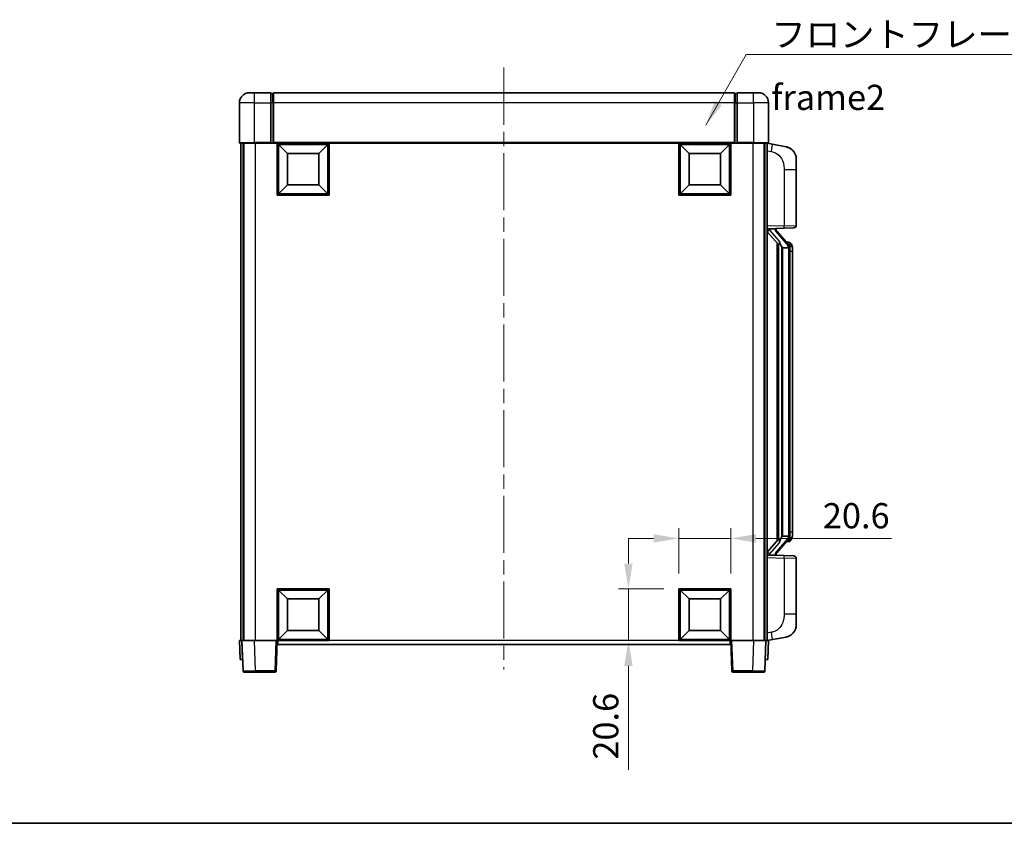
# Model space of a CAD drawing. Units: millimetres. Extents: x 58 to 9317, y 32 to 1156.
# Drawn here: x 2023 to 2414, y 32 to 351 of the extents above; entities that cross this region are included whole.
import ezdxf

# ---------------------------------------------------------------- set-up
doc = ezdxf.new("R2010")
doc.units = ezdxf.units.MM
doc.header["$LTSCALE"] = 4
doc.linetypes.add('CHAIN', pattern=[0.3543, 0.2362, -0.0295, 0.0591, -0.0295])
doc.layers.get('Defpoints').update_dxf_attribs({"lineweight": 25})
for name, color, linetype, lineweight in [('Border (ISO)', 7, 'Continuous', 35), ('Centerline (ISO)', 131, 'Continuous', 18), ('Dimension (ISO)', 7, 'Continuous', 18), ('Symbol (ISO)', 7, 'Continuous', 18), ('Visible (ISO)', 7, 'Continuous', 35), ('Visible Narrow (ISO)', 7, 'Continuous', 25)]:
    doc.layers.add(name, color=color, linetype=linetype, lineweight=lineweight)
doc.styles.add('Note Text (TK)', font='txt')
doc.dimstyles.new('Default - Method 1b (TK)', dxfattribs={"dimscale": 4, "dimtxt": 2.5, "dimasz": 2.5, "dimexe": 1, "dimexo": 1.5, "dimgap": 1, "dimtad": 1, "dimtoh": 1, "dimrnd": 1e-08, "dimdsep": 46, "dimtxsty": 'Note Text (TK)', "dimcen": 0.09, "dimdle": 5, "dimclrd": 100, "dimclre": 100, "dimclrt": 7, "dimadec": 1, "dimazin": 1, "dimtfac": 1, "dimtmove": 0, "dimatfit": 3, "dimfxl": 1, "dimtolj": 1, "dimlwd": -1, "dimlwe": -1, "dimarcsym": 0})
doc.dimstyles.new('Default - Method 1b (TK)$7', dxfattribs={"dimscale": 4, "dimtxt": 2.5, "dimasz": 2.5, "dimexe": 1, "dimexo": 1.5, "dimgap": 1, "dimtad": 1, "dimtoh": 1, "dimrnd": 1e-08, "dimdsep": 46, "dimtxsty": 'Note Text (TK)', "dimcen": 0.09, "dimdle": 5, "dimclrd": 100, "dimclre": 100, "dimclrt": 7, "dimadec": 1, "dimazin": 1, "dimtfac": 1, "dimtmove": 0, "dimatfit": 3, "dimfxl": 1, "dimtolj": 1, "dimlwd": -1, "dimlwe": -1, "dimarcsym": 0})

# ---------------------------------------------------------------- blocks, each defined once
blk = doc.blocks.new('図面枠 tk図枠')
at = {"layer": 'Border (ISO)'}
blk.add_line((14.5, 8), (405.5, 8), dxfattribs=at)
blk = doc.blocks.new('*D73')
at = {"layer": 'Defpoints', "color": 0}
for p in [(2305.06, 145.11), (2284.46, 125.11), (2305.06, 125.11)]:
    blk.add_point(p, dxfattribs=at)
at = {"layer": 'Dimension (ISO)', "color": 100}
for p, q in [((2284.46, 131.11), (2284.46, 149.11)), ((2305.06, 131.11), (2305.06, 149.11)), ((2274.46, 145.11), (2264.46, 145.11)), ((2284.46, 145.11), (2305.06, 145.11)), ((2315.06, 145.11), (2368.86, 145.11))]:
    blk.add_line(p, q, dxfattribs=at)
for points in [[(2274.46, 146.77), (2274.46, 143.44), (2284.46, 145.11)], [(2315.06, 146.77), (2315.06, 143.44), (2305.06, 145.11)]]:
    blk.add_solid(points, dxfattribs=at)
at = {"layer": 'Dimension (ISO)', "color": 7, "insert": (2341.62, 154.11), "char_height": 10, "attachment_point": 4, "style": 'Note Text (TK)'}
blk.add_mtext('\\A1;20.6', dxfattribs=at)
blk = doc.blocks.new('*D74')
at = {"layer": 'Defpoints', "color": 0}
for p in [(2264.46, 125.11), (2284.46, 125.11), (2284.46, 104.51)]:
    blk.add_point(p, dxfattribs=at)
at = {"layer": 'Dimension (ISO)', "color": 100}
for p, q in [((2264.46, 135.11), (2264.46, 145.11)), ((2278.46, 125.11), (2260.46, 125.11)), ((2264.46, 125.11), (2264.46, 104.51)), ((2278.46, 104.51), (2260.46, 104.51)), ((2264.46, 94.51), (2264.46, 53.27))]:
    blk.add_line(p, q, dxfattribs=at)
for points in [[(2262.79, 135.11), (2266.13, 135.11), (2264.46, 125.11)], [(2262.79, 94.51), (2266.13, 94.51), (2264.46, 104.51)]]:
    blk.add_solid(points, dxfattribs=at)
at = {"layer": 'Dimension (ISO)', "color": 7, "insert": (2255.46, 57.27), "char_height": 10, "attachment_point": 4, "rotation": 90, "style": 'Note Text (TK)'}
blk.add_mtext('\\A1;20.6', dxfattribs=at)

msp = doc.modelspace()

# ---------------------------------------------------------------- linework, layer by layer
at = {"layer": 'Centerline (ISO)', "linetype": 'CHAIN', "ltscale": 23.990969}
msp.add_line((2215.0596, 332.0057), (2215.0596, 93.0057), dxfattribs=at)
at = {"layer": 'Visible (ISO)'}
for p, q in [((2114.0596, 322.0057), (2116.0596, 322.0057)), ((2122.5596, 322.0057), (2116.0596, 322.0057)), ((2122.5596, 322.0057), (2122.5596, 318.0057)), ((2123.3096, 321.7057), (2122.5596, 321.7057)), ((2306.5596, 322.0057), (2123.5596, 322.0057)), ((2123.5596, 318.0057), (2123.5596, 322.0057)), ((2306.5596, 322.0057), (2306.5596, 318.0057)), ((2306.8096, 321.7057), (2307.5596, 321.7057)), ((2307.5596, 318.0057), (2307.5596, 322.0057)), ((2314.0596, 322.0057), (2307.5596, 322.0057)), ((2314.0596, 322.0057), (2316.0596, 322.0057)), ((2110.0596, 318.0057), (2110.0596, 302.2557)), ((2122.5596, 302.2557), (2122.5596, 318.0057)), ((2123.5596, 318.0057), (2123.5596, 302.3057)), ((2306.5596, 302.3057), (2306.5596, 318.0057)), ((2307.5596, 318.0057), (2307.5596, 302.2557)), ((2320.0596, 302.2557), (2320.0596, 318.0057)), ((2116.0596, 302.0057), (2110.3096, 302.0057)), ((2110.5596, 302.0057), (2110.5596, 104.5057)), ((2111.5596, 302.0057), (2111.5596, 104.5057)), ((2111.8096, 302.0057), (2111.8096, 104.5057)), ((2116.0596, 302.0057), (2122.5596, 302.0057)), ((2122.5596, 302.2557), (2122.5596, 302.0057)), ((2123.3096, 302.0057), (2122.5596, 302.0057)), ((2123.5596, 302.0057), (2123.3096, 302.0057)), ((2123.5596, 302.0057), (2123.5596, 302.3057)), ((2306.5596, 302.0057), (2123.5596, 302.0057)), ((2125.0596, 281.4057), (2125.0596, 302.0057)), ((2129.1096, 297.9557), (2125.5596, 301.5057)), ((2125.5596, 281.9057), (2125.5596, 301.5057)), ((2125.5596, 301.5057), (2145.1596, 301.5057)), ((2141.6096, 297.9557), (2145.1596, 301.5057)), ((2145.1596, 301.5057), (2145.1596, 281.9057)), ((2145.6596, 302.0057), (2145.6596, 281.4057)), ((2284.4596, 281.4057), (2284.4596, 302.0057)), ((2288.5096, 297.9557), (2284.9596, 301.5057)), ((2284.9596, 281.9057), (2284.9596, 301.5057)), ((2284.9596, 301.5057), (2304.5596, 301.5057)), ((2301.0096, 297.9557), (2304.5596, 301.5057)), ((2304.5596, 301.5057), (2304.5596, 281.9057)), ((2305.0596, 302.0057), (2305.0596, 281.4057)), ((2306.5596, 302.3057), (2306.5596, 302.0057)), ((2306.8096, 302.0057), (2306.5596, 302.0057)), ((2307.5596, 302.0057), (2306.8096, 302.0057)), ((2307.5596, 302.0057), (2307.5596, 302.2557)), ((2307.5596, 302.0057), (2314.0596, 302.0057)), ((2319.8096, 302.0057), (2314.0596, 302.0057)), ((2318.3096, 302.0057), (2318.3096, 104.5057)), ((2318.5596, 302.0057), (2318.5596, 104.5057)), ((2319.5596, 302.0057), (2319.5596, 104.5057)), ((2321.6547, 301.5985), (2319.5596, 302.0057)), ((2327.0136, 300.5568), (2321.6547, 301.5985)), ((2129.1096, 285.4557), (2129.1096, 297.9557)), ((2129.1096, 297.9557), (2141.6096, 297.9557)), ((2141.6096, 297.9557), (2141.6096, 285.4557)), ((2288.5096, 285.4557), (2288.5096, 297.9557)), ((2288.5096, 297.9557), (2301.0096, 297.9557)), ((2301.0096, 297.9557), (2301.0096, 285.4557)), ((2331.0596, 295.6487), (2331.0596, 291.5161)), ((2331.0596, 269.373), (2331.0596, 291.5161)), ((2129.1096, 285.4557), (2125.5596, 281.9057)), ((2141.6096, 285.4557), (2129.1096, 285.4557)), ((2141.6096, 285.4557), (2145.1596, 281.9057)), ((2288.5096, 285.4557), (2284.9596, 281.9057)), ((2301.0096, 285.4557), (2288.5096, 285.4557)), ((2301.0096, 285.4557), (2304.5596, 281.9057)), ((2145.6596, 281.4057), (2125.0596, 281.4057)), ((2145.1596, 281.9057), (2125.5596, 281.9057)), ((2305.0596, 281.4057), (2284.4596, 281.4057)), ((2304.5596, 281.9057), (2284.9596, 281.9057)), ((2319.5596, 268.0057), (2326.2341, 268.2388)), ((2319.5596, 266.8163), (2323.9955, 261.7134)), ((2320.5596, 268.0157), (2322.5596, 268.0157)), ((2323.0596, 267.9423), (2323.0596, 268.1279)), ((2323.0596, 267.7366), (2323.0596, 267.9423)), ((2328.069, 261.6001), (2323.3049, 267.0806)), ((2330.0945, 268.3736), (2326.2341, 268.2388)), ((2323.5596, 262.2148), (2323.5596, 144.2966)), ((2327.9902, 262.6907), (2327.1209, 262.6907)), ((2328.8237, 262.2561), (2328.7449, 262.3468)), ((2323.9596, 261.7547), (2323.9596, 144.7568)), ((2325.5596, 260.5157), (2325.3094, 260.8024)), ((2328.0422, 260.5157), (2325.5596, 260.5157)), ((2325.5596, 260.5157), (2325.5596, 145.9957)), ((2328.5596, 146.2235), (2328.5596, 260.288)), ((2329.5596, 258.9407), (2329.5596, 260.288)), ((2329.5596, 147.5707), (2329.5596, 258.9407)), ((2323.9955, 144.7981), (2319.5596, 139.6952)), ((2323.3049, 139.4309), (2328.069, 144.9114)), ((2325.3094, 145.7091), (2325.5596, 145.9957)), ((2325.5596, 145.9957), (2328.0422, 145.9957)), ((2329.5596, 146.2235), (2329.5596, 147.5707)), ((2327.9902, 143.8207), (2327.1209, 143.8207)), ((2328.7449, 144.1647), (2328.8237, 144.2553)), ((2326.2341, 138.2726), (2319.5596, 138.5057)), ((2320.5596, 138.4957), (2322.5596, 138.4957)), ((2323.0596, 138.5691), (2323.0596, 138.7748)), ((2323.0596, 138.3835), (2323.0596, 138.5691)), ((2326.2341, 138.2726), (2330.0945, 138.1378)), ((2331.0596, 114.9954), (2331.0596, 137.1384)), ((2125.0596, 104.5057), (2125.0596, 125.1057)), ((2125.0596, 125.1057), (2145.6596, 125.1057)), ((2145.6596, 125.1057), (2145.6596, 104.5057)), ((2284.4596, 104.5057), (2284.4596, 125.1057)), ((2284.4596, 125.1057), (2305.0596, 125.1057)), ((2305.0596, 125.1057), (2305.0596, 104.5057)), ((2129.1096, 121.0557), (2125.5596, 124.6057)), ((2125.5596, 105.0057), (2125.5596, 124.6057)), ((2125.5596, 124.6057), (2145.1596, 124.6057)), ((2141.6096, 121.0557), (2145.1596, 124.6057)), ((2145.1596, 124.6057), (2145.1596, 105.0057)), ((2288.5096, 121.0557), (2284.9596, 124.6057)), ((2284.9596, 105.0057), (2284.9596, 124.6057)), ((2284.9596, 124.6057), (2304.5596, 124.6057)), ((2301.0096, 121.0557), (2304.5596, 124.6057)), ((2304.5596, 124.6057), (2304.5596, 105.0057)), ((2129.1096, 108.5557), (2129.1096, 121.0557)), ((2129.1096, 121.0557), (2141.6096, 121.0557)), ((2141.6096, 121.0557), (2141.6096, 108.5557)), ((2288.5096, 108.5557), (2288.5096, 121.0557)), ((2288.5096, 121.0557), (2301.0096, 121.0557)), ((2301.0096, 121.0557), (2301.0096, 108.5557)), ((2331.0596, 114.9954), (2331.0596, 110.8628)), ((2129.1096, 108.5557), (2125.5596, 105.0057)), ((2141.6096, 108.5557), (2129.1096, 108.5557)), ((2141.6096, 108.5557), (2145.1596, 105.0057)), ((2288.5096, 108.5557), (2284.9596, 105.0057)), ((2301.0096, 108.5557), (2288.5096, 108.5557)), ((2301.0096, 108.5557), (2304.5596, 105.0057)), ((2321.6547, 104.913), (2327.0136, 105.9546)), ((2110.0596, 104.5057), (2111.059, 104.5057)), ((2110.0596, 104.5057), (2110.3215, 97.0057)), ((2111.059, 104.5057), (2111.0596, 104.5057)), ((2111.0596, 104.5057), (2116.0565, 104.5057)), ((2111.0596, 104.5057), (2111.4792, 92.4883)), ((2116.0565, 104.5057), (2124.5599, 104.5057)), ((2124.5599, 104.5057), (2125.0596, 104.5057)), ((2124.6399, 92.4883), (2125.0596, 104.5057)), ((2145.6596, 104.5057), (2125.0596, 104.5057)), ((2125.3096, 103.0057), (2125.3096, 104.5057)), ((2304.8096, 103.0057), (2125.3096, 103.0057)), ((2145.1596, 105.0057), (2125.5596, 105.0057)), ((2305.0596, 104.5057), (2284.4596, 104.5057)), ((2304.5596, 105.0057), (2284.9596, 105.0057)), ((2304.8096, 104.5057), (2304.8096, 103.0057)), ((2305.0596, 104.5057), (2305.5593, 104.5057)), ((2305.0596, 104.5057), (2305.4792, 92.4883)), ((2305.5593, 104.5057), (2314.0626, 104.5057)), ((2314.0626, 104.5057), (2319.0596, 104.5057)), ((2318.6399, 92.4883), (2319.0596, 104.5057)), ((2319.0596, 104.5057), (2319.0602, 104.5057)), ((2319.0602, 104.5057), (2320.0596, 104.5057)), ((2319.5596, 104.5057), (2321.6547, 104.913)), ((2319.7977, 97.0057), (2320.0596, 104.5057)), ((2111.3209, 97.0057), (2110.3215, 97.0057)), ((2111.3209, 97.0057), (2111.3215, 97.0057)), ((2318.7977, 97.0057), (2318.7983, 97.0057)), ((2319.7977, 97.0057), (2318.7983, 97.0057)), ((2116.4762, 92.0057), (2111.9789, 92.0057)), ((2116.4762, 92.0057), (2124.1402, 92.0057)), ((2305.9789, 92.0057), (2313.643, 92.0057)), ((2318.1402, 92.0057), (2313.643, 92.0057))]:
    msp.add_line(p, q, dxfattribs=at)
for centre, radius, start, end in [((2114.0596, 318.0057), 4, 90, 180), ((2123.3096, 321.4557), 0.25, 0, 90), ((2306.8096, 321.4557), 0.25, 90, 180), ((2316.0596, 318.0057), 4, 0, 90), ((2110.3096, 302.2557), 0.25, 180, 270), ((2319.8096, 302.2557), 0.25, 270, 0), ((2326.0596, 295.6487), 5, 0, 41.09567), ((2324.0596, 267.7366), 1, 180, 221), ((2330.0596, 269.373), 1, 272, 0), ((2327.9902, 261.6907), 1, 41, 90), ((2326.5596, 260.288), 2, 5.907532, 41), ((2326.5596, 260.288), 2, 0, 5.907532), ((2326.5596, 146.2235), 2, 319, 354.092468), ((2326.5596, 146.2235), 2, 354.092468, 0), ((2327.9902, 144.8207), 1, 270, 319), ((2324.0596, 138.7748), 1, 139, 180), ((2330.0596, 137.1384), 1, 0, 88), ((2326.0596, 110.8628), 5, 318.90433, 0), ((2111.9789, 92.5057), 0.5, 182, 270), ((2124.1402, 92.5057), 0.5, 270, 358), ((2305.9789, 92.5057), 0.5, 182, 270), ((2318.1402, 92.5057), 0.5, 270, 358)]:
    msp.add_arc(centre, radius, start, end, dxfattribs=at)
for centre, major_axis, ratio, start_param, end_param in [((2320.5596, 267.869), (-1, 0), 0.14676884, 4.71238898, 6.28318531), ((2320.5596, 267.1902), (-0.9955, -0.3722), 0.25438663, 4.61756297, 6.18835929), ((2322.5596, 267.9423), (0.5, 0), 0.14676884, 0, 1.57079633), ((2325.9596, 267.1069), (0, -6.6667), 0.3, 5.35609995, 5.95208923), ((2325.9596, 139.4045), (0, 6.6667), 0.3, 0.33109608, 0.92708535), ((2320.5596, 139.3213), (0.9955, -0.3722), 0.25438663, 3.23641867, 4.807215), ((2320.5596, 138.6425), (-1, 0), 0.14676884, 0, 1.57079633), ((2322.5596, 138.5691), (0.5, 0), 0.14676884, 4.71238898, 6.28318531)]:
    msp.add_ellipse(centre, major_axis=major_axis, ratio=ratio, start_param=start_param, end_param=end_param, dxfattribs=at)
for points, knots in [([(2327.0136, 300.5568), (2327.1152, 300.5371), (2327.2165, 300.5141), (2327.3752, 300.4729), (2327.4335, 300.4566), (2327.7545, 300.3606), (2328.0124, 300.2599), (2328.48, 300.0306), (2328.6939, 299.9056), (2329.0323, 299.6725), (2329.1639, 299.5718), (2329.388, 299.3822), (2329.484, 299.2941), (2329.6196, 299.1601), (2329.6644, 299.1141), (2329.7282, 299.046), (2329.7491, 299.0233), (2329.7895, 298.9786), (2329.8084, 298.9574), (2329.8276, 298.9353)], [0, 0, 0, 0, 0.031817178, 0.031817178, 0.050452113, 0.050452113, 0.134929933, 0.134929933, 0.208678987, 0.208678987, 0.258212634, 0.258212634, 0.298091577, 0.298091577, 0.318896146, 0.318896146, 0.329513015, 0.329513015, 0.340218293, 0.340218293, 0.340218293, 0.340218293]), ([(2327.0136, 300.5568), (2327.1901, 300.5225), (2327.3657, 300.4784), (2327.6193, 300.3999), (2327.7005, 300.3725), (2328.0303, 300.2516), (2328.2747, 300.1394), (2328.7069, 299.8965), (2328.8997, 299.7701), (2329.2041, 299.5392), (2329.3234, 299.4395), (2329.5072, 299.2713), (2329.5765, 299.204), (2329.6749, 299.1029), (2329.7072, 299.0687), (2329.7695, 299.0011), (2329.7983, 298.9689), (2329.8276, 298.9353)], [0, 0, 0, 0, 0.055151579, 0.055151579, 0.081398944, 0.081398944, 0.162714309, 0.162714309, 0.230969498, 0.230969498, 0.277734391, 0.277734391, 0.307873407, 0.307873407, 0.323370755, 0.323370755, 0.339065947, 0.339065947, 0.339065947, 0.339065947]), ([(2324.3598, 263.1058), (2324.367, 263.0738), (2324.374, 263.0423), (2324.4263, 262.798), (2324.4749, 262.5367), (2324.4749, 262.2406), (2324.47, 262.1639), (2324.4422, 262.0205), (2324.4188, 261.954), (2324.3664, 261.8571), (2324.3367, 261.8176), (2324.275, 261.7557), (2324.2434, 261.733), (2324.1449, 261.6769), (2324.0814, 261.6689), (2324.0207, 261.6908), (2324.0067, 261.7005), (2323.9955, 261.7134)], [0.385438022, 0.385438022, 0.385438022, 0.385438022, 0.395277817, 0.395277817, 0.463062777, 0.463062777, 0.48409735, 0.48409735, 0.505131922, 0.505131922, 0.522665464, 0.522665464, 0.540199005, 0.540199005, 0.585275052, 0.585275052, 0.602559288, 0.602559288, 0.602559288, 0.602559288]), ([(2329.5596, 260.288), (2329.5596, 260.8818), (2329.4091, 261.2859), (2329.1038, 261.9183), (2328.9329, 262.1305), (2328.8237, 262.2561)], [0, 0, 0, 0, 0.2061269, 0.2061269, 0.42564821, 0.42564821, 0.42564821, 0.42564821]), ([(2328.5489, 260.4938), (2328.5489, 260.494), (2328.5489, 260.4941), (2328.5475, 260.5033), (2328.5345, 260.5111), (2328.4855, 260.5235), (2328.4491, 260.5279), (2328.3576, 260.5321), (2328.3035, 260.532), (2328.1848, 260.5274), (2328.1214, 260.5229), (2328.0572, 260.5165)], [-0.0778087689, -0.0778087689, -0.0778087689, -0.0778087689, -0.0774791395, -0.0774791395, -0.0585788033, -0.0585788033, -0.0389062325, -0.0389062325, -0.0193765361, -0.0193765361, 0, 0, 0, 0]), ([(2323.9955, 144.7981), (2324.0027, 144.8065), (2324.0112, 144.8135), (2324.0545, 144.8383), (2324.1032, 144.8395), (2324.1889, 144.8098), (2324.2252, 144.7917), (2324.2993, 144.7347), (2324.337, 144.6954), (2324.4032, 144.5937), (2324.433, 144.5229), (2324.4686, 144.3656), (2324.4749, 144.2795), (2324.4749, 144.2007), (2324.4749, 143.9748), (2324.4263, 143.7135), (2324.374, 143.4692), (2324.367, 143.4376), (2324.3598, 143.4056)], [0.683627444, 0.683627444, 0.683627444, 0.683627444, 0.694717026, 0.694717026, 0.733379875, 0.733379875, 0.75451963, 0.75451963, 0.775659385, 0.775659385, 0.799292727, 0.799292727, 0.822926069, 0.822926069, 0.822926069, 0.890711029, 0.890711029, 0.900550824, 0.900550824, 0.900550824, 0.900550824]), ([(2328.5489, 146.0176), (2328.5489, 146.0175), (2328.5489, 146.0173), (2328.5475, 146.0081), (2328.5345, 146.0003), (2328.4855, 145.9879), (2328.4491, 145.9836), (2328.3576, 145.9793), (2328.3035, 145.9794), (2328.1848, 145.9841), (2328.1214, 145.9886), (2328.0572, 145.995)], [-0.0003297628, -0.0003297628, -0.0003297628, -0.0003297628, 0, 0, 0.0189079865, 0.0189079865, 0.0385885202, 0.0385885202, 0.0581261217, 0.0581261217, 0.0775105008, 0.0775105008, 0.0775105008, 0.0775105008]), ([(2328.8237, 144.2553), (2328.878, 144.3178), (2328.9474, 144.4026), (2329.1144, 144.6429), (2329.215, 144.8089), (2329.3865, 145.1998), (2329.4604, 145.4139), (2329.5393, 145.8381), (2329.5596, 146.0191), (2329.5596, 146.2235)], [0, 0, 0, 0, 0.109280085, 0.109280085, 0.240591253, 0.240591253, 0.354088722, 0.354088722, 0.425024641, 0.425024641, 0.425024641, 0.425024641]), ([(2329.8276, 107.5762), (2329.8081, 107.5538), (2329.7891, 107.5324), (2329.7482, 107.4872), (2329.727, 107.4642), (2329.6625, 107.3954), (2329.6171, 107.3488), (2329.4799, 107.2135), (2329.3828, 107.1246), (2329.1565, 106.9338), (2329.0238, 106.8327), (2328.6834, 106.5993), (2328.4684, 106.4744), (2328.0038, 106.2481), (2327.7501, 106.1495), (2327.3345, 106.0253), (2327.1745, 105.9859), (2327.0136, 105.9546)], [0, 0, 0, 0, 0.010823116, 0.010823116, 0.021555164, 0.021555164, 0.042579621, 0.042579621, 0.082862142, 0.082862142, 0.132680778, 0.132680778, 0.206708077, 0.206708077, 0.289770927, 0.289770927, 0.340209224, 0.340209224, 0.340209224, 0.340209224]), ([(2328.3639, 106.4254), (2328.1742, 106.3269), (2327.9792, 106.2411), (2327.5316, 106.077), (2327.2734, 106.0051), (2327.0136, 105.9546)], [0.193034956, 0.193034956, 0.193034956, 0.193034956, 0.257659665, 0.257659665, 0.339004358, 0.339004358, 0.339004358, 0.339004358]), ([(2329.8276, 107.5762), (2329.799, 107.5433), (2329.7709, 107.5119), (2329.7102, 107.446), (2329.6787, 107.4126), (2329.5828, 107.3138), (2329.5153, 107.2479), (2329.4236, 107.1635), (2329.4018, 107.1438), (2329.3796, 107.1241)], [0, 0, 0, 0, 0.0153264144, 0.0153264144, 0.0304667096, 0.0304667096, 0.0599334156, 0.0599334156, 0.0689999836, 0.0689999836, 0.0689999836, 0.0689999836])]:
    msp.add_open_spline(points, degree=3, knots=knots, dxfattribs=at)
for points in [[(2328.0572, 260.5165), (2328.052, 260.516), (2328.0469, 260.5157), (2328.0422, 260.5157)], [(2328.0422, 145.9957), (2328.0469, 145.9957), (2328.052, 145.9955), (2328.0572, 145.995)]]:
    msp.add_open_spline(points, degree=3, dxfattribs=at)
at = {"layer": 'Visible Narrow (ISO)'}
for p, q in [((2116.0596, 318.0057), (2116.0596, 322.0057)), ((2123.3096, 318.0057), (2123.3096, 321.7057)), ((2306.8096, 321.7057), (2306.8096, 318.0057)), ((2314.0596, 318.0057), (2314.0596, 322.0057)), ((2116.0596, 318.0057), (2110.0596, 318.0057)), ((2116.0596, 318.0057), (2122.5596, 318.0057)), ((2116.0596, 302.2557), (2116.0596, 318.0057)), ((2123.3096, 318.0057), (2122.5596, 318.0057)), ((2123.5596, 318.0057), (2123.3096, 318.0057)), ((2123.3096, 318.0057), (2123.3096, 302.0057)), ((2306.5596, 318.0057), (2123.5596, 318.0057)), ((2306.5596, 318.0057), (2306.8096, 318.0057)), ((2306.8096, 318.0057), (2307.5596, 318.0057)), ((2306.8096, 302.0057), (2306.8096, 318.0057)), ((2307.5596, 318.0057), (2314.0596, 318.0057)), ((2320.0596, 318.0057), (2314.0596, 318.0057)), ((2314.0596, 318.0057), (2314.0596, 302.2557)), ((2110.0596, 302.2557), (2116.0596, 302.2557)), ((2116.0596, 302.2557), (2116.0596, 302.0057)), ((2122.5596, 302.2557), (2116.0596, 302.2557)), ((2116.3096, 302.0057), (2116.3096, 104.5057)), ((2306.5596, 302.3057), (2123.5596, 302.3057)), ((2314.0596, 302.2557), (2307.5596, 302.2557)), ((2313.8096, 302.0057), (2313.8096, 104.5057)), ((2314.0596, 302.2557), (2314.0596, 302.0057)), ((2314.0596, 302.2557), (2320.0596, 302.2557)), ((2319.5596, 298.9699), (2321.187, 298.6536)), ((2326.2341, 291.5161), (2331.0596, 291.5161)), ((2326.2341, 291.5161), (2326.2341, 269.2382)), ((2326.2341, 269.2382), (2319.5596, 269.0051)), ((2320.5596, 268.0157), (2320.5596, 268.0406)), ((2320.5596, 267.4775), (2320.5596, 268.0157)), ((2324.3598, 263.1058), (2320.5596, 267.4775)), ((2322.5596, 268.1105), (2322.5596, 268.0157)), ((2322.5596, 268.0157), (2322.5596, 267.8803)), ((2322.9275, 266.8962), (2327.6916, 261.4157)), ((2326.2341, 269.2382), (2331.0596, 269.373)), ((2325.3094, 145.7091), (2325.3094, 260.8024)), ((2328.5596, 260.288), (2328.0596, 260.288)), ((2328.0596, 260.288), (2328.0596, 146.2235)), ((2328.5596, 261.1053), (2328.5596, 260.288)), ((2329.5596, 258.9407), (2328.5596, 258.9407)), ((2327.6916, 145.0957), (2322.9275, 139.6152)), ((2328.5596, 146.2235), (2328.0596, 146.2235)), ((2329.5596, 147.5707), (2328.5596, 147.5707)), ((2328.5596, 146.2235), (2328.5596, 145.4062)), ((2320.5596, 139.0339), (2324.3598, 143.4056)), ((2319.5596, 137.5063), (2326.2341, 137.2733)), ((2320.5596, 138.4957), (2320.5596, 139.0339)), ((2320.5596, 138.4708), (2320.5596, 138.4957)), ((2322.5596, 138.6311), (2322.5596, 138.4957)), ((2322.5596, 138.4957), (2322.5596, 138.401)), ((2331.0596, 137.1384), (2326.2341, 137.2733)), ((2326.2341, 137.2733), (2326.2341, 114.9954)), ((2331.0596, 114.9954), (2326.2341, 114.9954)), ((2321.187, 107.8579), (2319.5596, 107.5415)), ((2111.3209, 97.0057), (2111.059, 104.5057)), ((2116.4762, 92.4883), (2116.0565, 104.5057)), ((2124.5599, 104.5057), (2124.1402, 92.4883)), ((2284.4596, 104.5057), (2145.6596, 104.5057)), ((2305.9789, 92.4883), (2305.5593, 104.5057)), ((2314.0626, 104.5057), (2313.643, 92.4883)), ((2319.0602, 104.5057), (2318.7983, 97.0057)), ((2116.4762, 92.4883), (2116.4762, 92.0057)), ((2124.1402, 92.4883), (2116.4762, 92.4883)), ((2124.1402, 92.4883), (2124.1402, 92.0057)), ((2305.9789, 92.0057), (2305.9789, 92.4883)), ((2313.643, 92.4883), (2305.9789, 92.4883)), ((2313.643, 92.4883), (2313.643, 92.0057))]:
    msp.add_line(p, q, dxfattribs=at)
for centre, start, end in [((2324.0596, 267.8803), 180, 221), ((2326.5596, 260.4316), 3.242335, 41), ((2326.5596, 260.288), 0, 8.733934), ((2326.5596, 146.0798), 319, 356.757665), ((2326.5596, 146.2235), 351.266066, 0), ((2324.0596, 138.6311), 139, 180)]:
    msp.add_arc(centre, 1.5, start, end, dxfattribs=at)
for centre, major_axis, ratio, start_param, end_param in [((2321.0823, 298.6536), (0.5724, 2.9449), 0.03425905, 4.71904817, 6.28318531), ((2322.5596, 267.7366), (0.5, 0), 0.28734789, 0, 1.57079633), ((2322.9275, 266.7525), (0.3774, 0.328), 0.22082359, 0, 1.3811443), ((2326.1992, 269.2382), (0.0349, -0.9994), 0.03487826, 0, 1.56957835), ((2328.069, 261.6001), (0.7547, 0.6561), 0.98843646, 0, 0.86096541), ((2327.6916, 261.272), (0.3774, 0.328), 0.22082359, 0, 1.3811443), ((2328.5596, 260.288), (1, 0), 0.81730076, 0, 1.57079633), ((2327.6916, 145.2394), (0.3774, -0.328), 0.22082359, 4.90204101, 6.28318531), ((2328.5596, 146.2235), (1, 0), 0.81730076, 4.71238898, 6.28318531), ((2328.069, 144.9114), (0.7547, -0.6561), 0.98843646, 5.4222199, 6.28318531), ((2322.5596, 138.7748), (0.5, 0), 0.28734789, 4.71238898, 6.28318531), ((2322.9275, 139.7589), (0.3774, -0.328), 0.22082359, 4.90204101, 6.28318531), ((2326.1992, 137.2733), (0.0349, 0.9994), 0.03487826, 4.71360696, 6.28318531), ((2321.0823, 107.8579), (0.5724, -2.9449), 0.03425905, 0, 1.56413714), ((2116.4817, 92.5057), (-5.0024, -0.0174), 0.00348438, 0.00010951, 1.56968786), ((2124.1402, 92.5057), (0.4997, -0.0174), 0.03487826, 4.71360696, 6.28318531), ((2305.9789, 92.5057), (-0.4997, -0.0174), 0.03487826, 0, 1.56957835), ((2313.6375, 92.5057), (-5.0024, 0.0174), 0.00348438, 1.5719048, 3.14148316)]:
    msp.add_ellipse(centre, major_axis=major_axis, ratio=ratio, start_param=start_param, end_param=end_param, dxfattribs=at)
for points, knots in [([(2321.187, 298.6536), (2321.7436, 298.5454), (2322.3624, 298.405), (2322.9705, 298.0874), (2323.823, 297.6422), (2324.6376, 296.8423), (2325.212, 295.8498), (2325.712, 294.986), (2326.0172, 294.0053), (2326.1431, 293.1222), (2326.228, 292.5273), (2326.2341, 291.9825), (2326.2341, 291.5161)], [0, 0, 0, 0, 0.22498324, 0.22498324, 0.22498324, 0.54043573, 0.54043573, 0.54043573, 0.81501171, 0.81501171, 0.81501171, 1, 1, 1, 1]), ([(2328.069, 262.5934), (2328.1418, 262.5034), (2328.2557, 262.3515), (2328.4592, 261.8857), (2328.5596, 261.5928), (2328.5596, 261.1053)], [-0.42564821, -0.42564821, -0.42564821, -0.42564821, -0.2061269, -0.2061269, 0, 0, 0, 0]), ([(2328.5596, 145.4062), (2328.5596, 145.2384), (2328.5461, 145.096), (2328.4935, 144.7675), (2328.4442, 144.6077), (2328.3299, 144.3182), (2328.2628, 144.1976), (2328.1515, 144.0237), (2328.1052, 143.9628), (2328.069, 143.918)], [-0.425024641, -0.425024641, -0.425024641, -0.425024641, -0.354088722, -0.354088722, -0.240591253, -0.240591253, -0.109280085, -0.109280085, 0, 0, 0, 0]), ([(2328.069, 143.918), (2328.0188, 143.8559), (2327.9928, 143.824), (2327.9902, 143.8208), (2327.9902, 143.8207), (2327.9902, 143.8207)], [-0.318622721, -0.318622721, -0.318622721, -0.318622721, -0.167312443, -0.167312443, -0.15935558, -0.15935558, -0.15935558, -0.15935558]), ([(2326.2341, 114.9954), (2326.2341, 114.4591), (2326.2254, 113.8238), (2326.1, 113.1236), (2325.9282, 112.1651), (2325.5407, 111.1148), (2324.9578, 110.2547), (2324.4006, 109.4326), (2323.6592, 108.7732), (2322.9107, 108.3933), (2322.325, 108.0961), (2321.7258, 107.9626), (2321.187, 107.8579)], [0, 0, 0, 0, 0.21270217, 0.21270217, 0.21270217, 0.50389399, 0.50389399, 0.50389399, 0.78220336, 0.78220336, 0.78220336, 1, 1, 1, 1])]:
    msp.add_open_spline(points, degree=3, knots=knots, dxfattribs=at)
msp.add_open_spline([(2327.9902, 262.6907), (2327.9902, 262.6907), (2328.0161, 262.6588), (2328.069, 262.5934)], degree=3, dxfattribs=at)

# ---------------------------------------------------------------- block references
at = {"xscale": 4, "yscale": 4, "zscale": 4}
msp.add_blockref('図面枠 tk図枠', (1574, 0), dxfattribs=at)

# ---------------------------------------------------------------- texts
at = {"layer": 'Symbol (ISO)', "color": 7, "insert": (2321.1751, 350.1879), "char_height": 10, "width": 206.72514, "attachment_point": 1, "line_spacing_factor": 1.5, "style": 'Note Text (TK)'}
msp.add_mtext('{\\fＭＳ Ｐゴシック|b0|i0;フロントフレーム2 / Front frame2}', dxfattribs=at)

# ---------------------------------------------------------------- dimensions: what is measured, and where the dimension line sits
at = {"layer": 'Dimension (ISO)', "color": 100}
for base, p1, p2, angle, picture, middle in [((2305.0596, 145.1057), (2284.4596, 125.1057), (2305.0596, 125.1057), 180, '*D73', (2353.2423, 145.1057)), ((2264.4596, 125.1057), (2284.4596, 104.5057), (2284.4596, 125.1057), 90, '*D74', (2264.4596, 68.8864))]:
    dim = msp.add_linear_dim(base=base, p1=p1, p2=p2, angle=angle, dimstyle='Default - Method 1b (TK)', override={"dimgap": 1, "dimtoh": 0, "dimdec": 2, "dimtol": 0, "dimlim": 0, "dimtp": 0, "dimtm": 0, "dimtdec": 2, "dimtofl": 1, "dimatfit": 1}, dxfattribs=at)
    dim.commit()
    dim.dimension.update_dxf_attribs({"geometry": picture, "text_midpoint": middle, "dimtype": 160})

# ---------------------------------------------------------------- leaders
at = {"layer": 'Symbol (ISO)', "color": 100, "annotation_type": 0, "has_hookline": 1, "hookline_direction": 0, "text_width": 199.375}
msp.add_leader([(2295.1953, 309.1769), (2311.1751, 337.2018), (2321.1751, 337.2018)], dimstyle='Default - Method 1b (TK)$7', override={"dimgap": 0, "dimtad": 1}, dxfattribs=at)

doc.saveas('drawing.dxf')
